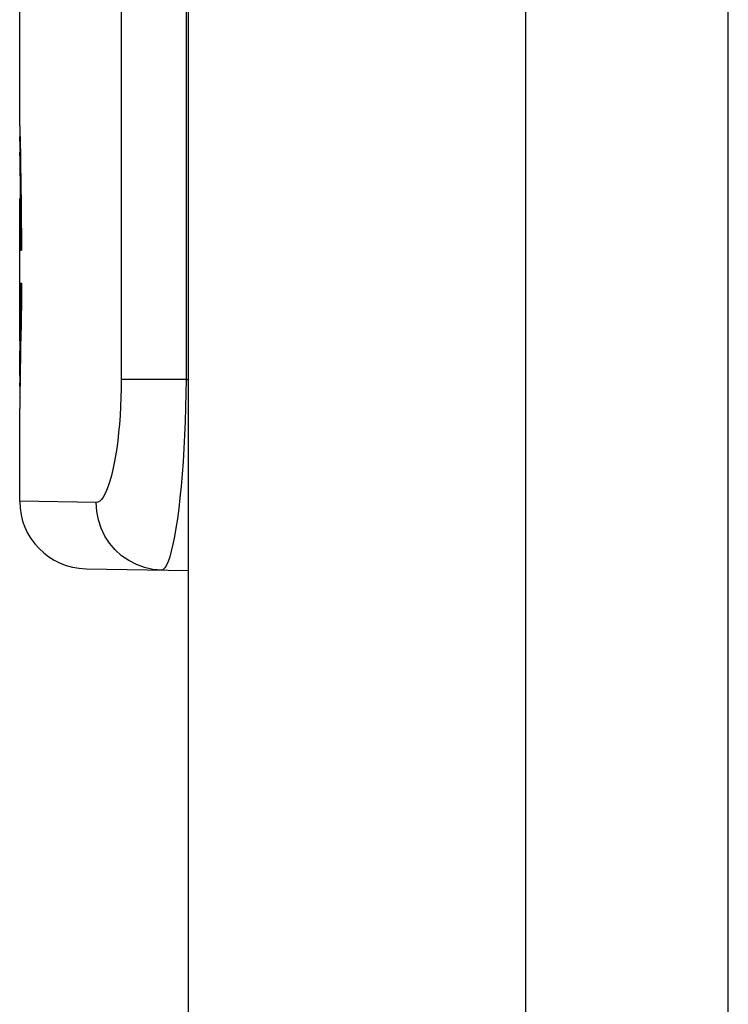
# Model space of a CAD drawing. Units: millimetres. Extents: x 0 to 152, y 0 to 222.
# Drawn here: x 0 to 3, y 49 to 53 of the extents above; entities that cross this region are included whole.
import ezdxf

# ---------------------------------------------------------------- set-up
doc = ezdxf.new("R2010")
doc.units = ezdxf.units.MM
doc.header["$LTSCALE"] = 16.335
doc.layers.get('0').update_dxf_attribs({"linetype": 'CONTINUOUS'})
doc.layers.add('ASSI', color=7, linetype='CONTINUOUS')
doc.layers.add('RACCORDO', color=7, linetype='CONTINUOUS')

msp = doc.modelspace()

# ---------------------------------------------------------------- linework, layer by layer
at = {"color": 7, "linetype": 'CONTINUOUS'}
for p, q in [((3.4, 1.25), (3.4, 201.25)), ((0.2529, 52.875), (0.2511, 52.958)), ((0.2514, 52.9588), (0.2538, 52.8519)), ((0.25, 52.8724), (0.2538, 52.8724)), ((0.25, 52.872), (0.2538, 52.872)), ((0.25, 52.871), (0.2538, 52.871)), ((0.2501, 52.8695), (0.2538, 52.8695)), ((0.2501, 52.8676), (0.2538, 52.8676)), ((0.2501, 52.8652), (0.2538, 52.8652)), ((0.2502, 52.8623), (0.254, 52.8623)), ((0.2503, 52.8589), (0.254, 52.8589)), ((0.2503, 52.855), (0.254, 52.855)), ((0.2504, 52.8506), (0.254, 52.8506)), ((0.2538, 52.8519), (0.2556, 52.7406)), ((0.2505, 52.8457), (0.2543, 52.8457)), ((0.2506, 52.8404), (0.2521, 52.7266)), ((0.2506, 52.8404), (0.2543, 52.8404)), ((0.2507, 52.8346), (0.2543, 52.8346)), ((0.2507, 52.8282), (0.2545, 52.8282)), ((0.2509, 52.8214), (0.2545, 52.8214)), ((0.251, 52.8141), (0.2548, 52.8141)), ((0.2511, 52.8064), (0.2548, 52.8064)), ((0.2512, 52.7981), (0.2551, 52.7981)), ((0.2513, 52.7893), (0.2551, 52.7893)), ((0.2514, 52.7801), (0.2553, 52.7801)), ((0.2516, 52.7704), (0.2553, 52.7704)), ((0.2517, 52.7602), (0.2556, 52.7602)), ((0.2518, 52.7495), (0.2556, 52.7495)), ((0.2519, 52.7383), (0.2558, 52.7383)), ((0.2521, 52.7266), (0.2529, 52.6338)), ((0.2521, 52.7266), (0.256, 52.7266)), ((0.2556, 52.7406), (0.2565, 52.6634)), ((0.2522, 52.7145), (0.256, 52.7145)), ((0.2523, 52.7018), (0.2563, 52.7018)), ((0.2525, 52.6887), (0.2563, 52.6887)), ((0.2526, 52.6751), (0.2565, 52.6751)), ((0.2527, 52.661), (0.2567, 52.661)), ((0.2528, 52.6464), (0.2567, 52.6464)), ((0.2529, 52.6338), (0.2532, 52.597)), ((0.2529, 52.6313), (0.2569, 52.6313)), ((0.2565, 52.6634), (0.2569, 52.6212)), ((0.2531, 52.6158), (0.257, 52.6158)), ((0.2532, 52.5997), (0.2572, 52.5997)), ((0.2532, 52.597), (0.2535, 52.5336)), ((0.2569, 52.6212), (0.2572, 52.5764)), ((0.2533, 52.5832), (0.2572, 52.5832)), ((0.2534, 52.5662), (0.2573, 52.5662)), ((0.2535, 52.5486), (0.2575, 52.5486)), ((0.2572, 52.5764), (0.2575, 52.5292)), ((0.2535, 52.5336), (0.2538, 52.4538)), ((0.2535, 52.5306), (0.2575, 52.5306)), ((0.2536, 52.5122), (0.2576, 52.5122)), ((0.2575, 52.5292), (0.2577, 52.4796)), ((0.2537, 52.4932), (0.2577, 52.4932)), ((0.2537, 52.4737), (0.2577, 52.4737)), ((0.2538, 52.4538), (0.2577, 52.4538)), ((0.2577, 52.4796), (0.2577, 52.4538)), ((0.2537, 52.2435), (0.2538, 52.3064)), ((0.2538, 52.3064), (0.2577, 52.3064)), ((0.2538, 52.286), (0.2577, 52.286)), ((0.2577, 52.3064), (0.2576, 52.2559)), ((0.2534, 52.1708), (0.2537, 52.2435)), ((0.2537, 52.2661), (0.2576, 52.2661)), ((0.2537, 52.2467), (0.2575, 52.2467)), ((0.2576, 52.2559), (0.2574, 52.2077)), ((0.2535, 52.2092), (0.2572, 52.2092)), ((0.2535, 52.1912), (0.2572, 52.1912)), ((0.2536, 52.2277), (0.2574, 52.2277)), ((0.2574, 52.2077), (0.2571, 52.1619)), ((0.2534, 52.1708), (0.2528, 52.0932)), ((0.2533, 52.1566), (0.2569, 52.1566)), ((0.2534, 52.1737), (0.2571, 52.1737)), ((0.2571, 52.162), (0.2565, 52.0978)), ((0.253, 52.1083), (0.2565, 52.1083)), ((0.2531, 52.1239), (0.2567, 52.1239)), ((0.2532, 52.14), (0.2567, 52.14)), ((0.2509, 51.9164), (0.2528, 52.0932)), ((0.2514, 51.8004), (0.2565, 52.0978)), ((0.2526, 52.0644), (0.2561, 52.0644)), ((0.2527, 52.0785), (0.2561, 52.0785)), ((0.2528, 52.0932), (0.2563, 52.0932)), ((0.2522, 52.0247), (0.2553, 52.0247)), ((0.2523, 52.0375), (0.2556, 52.0375)), ((0.2525, 52.0507), (0.2558, 52.0507)), ((0.2517, 51.9786), (0.2548, 51.9786)), ((0.2518, 51.9894), (0.2548, 51.9894)), ((0.252, 52.0007), (0.2551, 52.0007)), ((0.2521, 52.0125), (0.2553, 52.0125)), ((0.2511, 51.9317), (0.2538, 51.9317)), ((0.2512, 51.9401), (0.254, 51.9401)), ((0.2513, 51.949), (0.2543, 51.949)), ((0.2515, 51.9584), (0.2543, 51.9584)), ((0.2516, 51.9683), (0.2546, 51.9683)), ((0.2504, 51.8863), (0.253, 51.8863)), ((0.2505, 51.8914), (0.2532, 51.8914)), ((0.2506, 51.8969), (0.2509, 51.9164)), ((0.2506, 51.8969), (0.2532, 51.8969)), ((0.2507, 51.9029), (0.2532, 51.9029)), ((0.2508, 51.9094), (0.2535, 51.9094)), ((0.2509, 51.9164), (0.2535, 51.9164)), ((0.251, 51.9238), (0.2538, 51.9238)), ((0.25, 51.8644), (0.2527, 51.8644)), ((0.25, 51.8632), (0.2527, 51.8632)), ((0.25, 51.8625), (0.2527, 51.8625)), ((0.25, 51.8622), (0.2527, 51.8622)), ((0.2501, 51.8683), (0.2527, 51.8683)), ((0.2501, 51.8661), (0.2527, 51.8661)), ((0.2502, 51.874), (0.2527, 51.874)), ((0.2502, 51.8709), (0.2527, 51.8709)), ((0.2503, 51.8817), (0.253, 51.8817)), ((0.2503, 51.8776), (0.253, 51.8776)), ((0.2501, 51.7545), (0.2501, 51.7541))]:
    msp.add_line(p, q, dxfattribs=at)
for centre, major_axis, ratio, start_param, end_param in [((20.8067, 53.0061), (20.5567, -0.0007), 0.031288, -3.14047, -3.139574), ((20.8067, 53.0054), (20.5567, -0.0005), 0.035139, 3.141368, 3.142264), ((20.8067, 53.0056), (20.5567, -0.0027), 0.064649, -3.139567, -3.138673), ((20.8067, 53.0042), (20.5567, -0.0022), 0.068395, -3.140915, -3.140019), ((20.8067, 53.0023), (20.5567, -0.0052), 0.101808, -3.140001, -3.139107), ((20.8067, 53.0044), (20.5567, -0.0059), 0.098237, -3.138653, -3.137762), ((20.8067, 53.0026), (20.5567, -0.0105), 0.132151, 3.145462, 3.14635), ((20.8067, 52.9998), (20.5567, -0.0095), 0.135474, -3.13907, -3.138179), ((20.8067, 52.9967), (20.5567, -0.0152), 0.169493, -3.138117, -3.137229), ((20.8067, 53.0001), (20.5567, -0.0165), 0.166494, 3.146416, 3.1473), ((20.8067, 52.993), (20.5567, -0.0225), 0.204715, -3.13713, -3.136247), ((20.8067, 52.9971), (20.5567, -0.0241), 0.202109, 3.147403, 3.148282), ((20.8067, 52.9887), (20.5567, -0.0314), 0.239881, -3.136105, -3.135227), ((20.8067, 52.9935), (20.5567, -0.0334), 0.237763, 3.148431, 3.149303), ((20.8067, 52.9838), (20.5567, -0.0422), 0.275726, -3.135028, -3.134156), ((20.8067, 52.9783), (20.5567, -0.0551), 0.31237, -3.133884, -3.133019), ((20.8067, 52.9892), (20.5567, -0.0446), 0.274186, 3.149512, 3.150378), ((20.8067, 52.9844), (20.5567, -0.0581), 0.311504, 3.150663, 3.15152), ((20.8067, 52.9789), (20.5567, -0.0741), 0.349855, 3.151902, 3.152751), ((20.8067, 52.9721), (20.5567, -0.0705), 0.349942, -3.132656, -3.131799), ((20.8067, 52.9654), (20.5566, -0.0889), 0.388581, -3.131319, -3.13047), ((20.8067, 52.958), (20.5566, -0.1109), 0.428437, -3.129837, -3.128998), ((20.8067, 52.9728), (20.5566, -0.0934), 0.389387, 3.153259, 3.154098), ((20.8067, 52.9661), (20.5566, -0.1165), 0.430261, 3.154769, 3.155598), ((20.8067, 52.8724), (20.5567, -0.0005), 0.037631, -3.140938, -3.140314), ((20.8067, 52.872), (20.5567, -0.002), 0.075623, -3.140307, -3.139684), ((20.8067, 52.871), (20.5567, -0.0045), 0.113835, -3.139666, -3.139044), ((20.8067, 52.8695), (20.5567, -0.0081), 0.152379, -3.139009, -3.138389), ((20.8067, 52.8676), (20.5567, -0.0128), 0.191369, -3.13833, -3.137712), ((20.8067, 52.8652), (20.5567, -0.0189), 0.231769, -3.137618, -3.137005), ((20.8067, 52.8623), (20.5567, -0.0264), 0.272159, -3.136868, -3.136258), ((20.8067, 52.8589), (20.5567, -0.0356), 0.313371, -3.136065, -3.13546), ((20.8067, 52.855), (20.5567, -0.0468), 0.355545, 3.147992, 3.148592), ((20.8067, 52.8506), (20.5567, -0.0604), 0.398832, -3.134231, -3.133636), ((20.8067, 52.8457), (20.5566, -0.077), 0.443393, -3.133146, -3.132558), ((20.8067, 51.8817), (20.5567, 0.0511), 0.37341, 3.134338, 3.134936), ((20.8067, 51.8863), (20.5566, 0.0656), 0.416687, 3.133346, 3.133937), ((20.8067, 51.8913), (20.5566, 0.0833), 0.461279, 3.132219, 3.132804), ((20.8067, 51.8644), (20.5567, 0.0057), 0.132449, 3.138881, 3.139501), ((20.8067, 51.8632), (20.5567, 0.0028), 0.094492, 3.139525, 3.140146), ((20.8067, 51.8625), (20.5567, 0.0009), 0.056791, 3.140157, 3.140779), ((20.8067, 51.8622), (20.5567, 0.0001), 0.019236, 3.140782, 3.141405), ((20.8067, 51.8624), (20.5567, 0.0002), 0.018279, 3.141593, 3.14178), ((20.8067, 51.8682), (20.5567, 0.0149), 0.210341, 3.137533, 3.138148), ((20.8067, 51.8661), (20.5567, 0.0097), 0.170772, 3.13822, 3.138837), ((20.8067, 51.874), (20.5567, 0.0294), 0.290156, 3.136051, 3.136658), ((20.8067, 51.8709), (20.5567, 0.0214), 0.249886, 3.136814, 3.137425), ((20.8067, 51.8776), (20.5567, 0.0392), 0.331283, 3.135232, 3.135835), ((20.8067, 51.7928), (20.5566, 0.1185), 0.437535, 3.12758, 3.128421), ((20.8067, 51.7542), (20.5567, 0.0112), 0.147228, 3.136998, 3.137898), ((20.8067, 51.7521), (20.5567, 0.0065), 0.114259, 3.137942, 3.138846), ((20.8067, 51.7541), (20.5567, 0.0086), 0.113011, 9.421097, 9.421999), ((20.8067, 51.7569), (20.5567, 0.0173), 0.180619, 3.136029, 3.136926), ((20.8067, 51.7602), (20.5567, 0.0251), 0.215323, 3.135027, 3.135918), ((20.8067, 51.7642), (20.5567, 0.0345), 0.250007, 3.133985, 3.13487), ((20.8067, 51.7687), (20.5567, 0.0459), 0.285452, 3.13289, 3.133768), ((20.8067, 51.7738), (20.5567, 0.0595), 0.321784, 3.131725, 3.132595), ((20.8067, 51.7796), (20.5566, 0.0757), 0.359141, 3.130472, 3.131333), ((20.8067, 51.7859), (20.5566, 0.0951), 0.397671, 3.129103, 3.129954), ((20.8067, 51.7505), (20.5567, 0.003), 0.08161, 3.13887, 3.139776), ((20.8067, 51.752), (20.5567, 0.0045), 0.080246, 9.422028, 9.422933), ((20.8067, 51.7505), (20.5567, 0.0018), 0.047741, 9.422947, 9.423854), ((20.8067, 51.7496), (20.5567, 0.0009), 0.049181, 3.139786, 3.140694), ((20.8067, 51.7493), (20.5567, 0), 0.016877, 3.140696, 3.141604), ((20.8067, 51.7496), (20.5567, 0.0003), 0.015399, 9.423858, 9.424766)]:
    msp.add_ellipse(centre, major_axis=major_axis, ratio=ratio, start_param=start_param, end_param=end_param, dxfattribs=at)
at = {"layer": 'ASSI', "color": 7, "linetype": 'CONTINUOUS'}
for p, q in [((1, 26.925), (1, 202.5)), ((2.5, 0), (2.5, 202.5)), ((0.25, 53.0059), (0.25, 53.6888)), ((0.25, 52.8724), (0.25, 52.8905)), ((0.25, 52.0507), (0.25, 52.6836)), ((0.25, 51.8467), (0.25, 51.8623)), ((0.25, 51.3367), (0.25, 51.7493)), ((0.5448, 51.0367), (1, 51.0288))]:
    msp.add_line(p, q, dxfattribs=at)
at = {"layer": 'ASSI', "color": 7, "linetype": 'CONTINUOUS', "true_color": 0x333333}
for p, q in [((0.7013, 56.6212), (0.7013, 51.8788)), ((0.9894, 56.6212), (0.9894, 51.8788)), ((0.7013, 51.8788), (0.7009, 51.838)), ((0.9894, 51.8788), (0.7013, 51.8788)), ((0.9894, 51.8788), (0.9887, 51.8159)), ((0.9894, 51.8788), (1, 51.8786)), ((0.7, 51.7977), (0.6983, 51.758)), ((0.7009, 51.838), (0.7, 51.7977)), ((0.9887, 51.8159), (0.9874, 51.7534)), ((0.6983, 51.758), (0.6961, 51.7187)), ((0.9874, 51.7534), (0.9855, 51.6915)), ((0.6961, 51.7187), (0.6932, 51.6799)), ((0.6932, 51.6799), (0.6897, 51.6425)), ((0.9855, 51.6915), (0.983, 51.6306)), ((0.6897, 51.6425), (0.6857, 51.6063)), ((0.983, 51.6306), (0.9799, 51.571)), ((0.6857, 51.6063), (0.6811, 51.5715)), ((0.676, 51.5385), (0.6704, 51.5073)), ((0.6811, 51.5715), (0.676, 51.5385)), ((0.9799, 51.571), (0.9763, 51.5131)), ((0.6704, 51.5073), (0.6643, 51.478)), ((0.9763, 51.5131), (0.9722, 51.4572)), ((0.6579, 51.4511), (0.6511, 51.4267)), ((0.6643, 51.478), (0.6579, 51.4511)), ((0.9722, 51.4572), (0.9675, 51.4035)), ((0.644, 51.4046), (0.6366, 51.3852)), ((0.6511, 51.4267), (0.644, 51.4046)), ((0.9675, 51.4035), (0.9624, 51.3525)), ((0.6291, 51.3687), (0.6213, 51.355)), ((0.6366, 51.3852), (0.6291, 51.3687)), ((0.5901, 51.3308), (0.25, 51.3367)), ((0.5979, 51.3323), (0.5901, 51.3308)), ((0.5925, 51.2921), (0.5901, 51.3308)), ((0.6057, 51.3368), (0.5979, 51.3323)), ((0.6135, 51.3444), (0.6057, 51.3368)), ((0.6213, 51.355), (0.6135, 51.3444)), ((0.9624, 51.3525), (0.9568, 51.3042)), ((0.5998, 51.254), (0.5925, 51.2921)), ((0.9568, 51.3042), (0.9509, 51.2592)), ((0.612, 51.2172), (0.5998, 51.254)), ((0.9509, 51.2592), (0.9446, 51.2176)), ((0.6287, 51.1823), (0.612, 51.2172)), ((0.9446, 51.2176), (0.938, 51.1796)), ((0.6496, 51.1499), (0.6287, 51.1823)), ((0.6746, 51.1205), (0.6496, 51.1499)), ((0.9311, 51.1455), (0.924, 51.1156)), ((0.938, 51.1796), (0.9311, 51.1455)), ((0.703, 51.0947), (0.6746, 51.1205)), ((0.924, 51.1156), (0.9168, 51.0899)), ((0.7345, 51.0728), (0.703, 51.0947)), ((0.7685, 51.0552), (0.7345, 51.0728)), ((0.8045, 51.0422), (0.7685, 51.0552)), ((0.902, 51.0522), (0.8947, 51.0403)), ((0.9094, 51.0687), (0.902, 51.0522)), ((0.9168, 51.0899), (0.9094, 51.0687)), ((0.8418, 51.0341), (0.8045, 51.0422)), ((0.8799, 51.0309), (0.8418, 51.0341)), ((0.8873, 51.0332), (0.8799, 51.0309)), ((0.8947, 51.0403), (0.8873, 51.0332))]:
    msp.add_line(p, q, dxfattribs=at)
at = {"layer": 'ASSI', "color": 7, "linetype": 'CONTINUOUS'}
msp.add_arc((0.55, 51.3367), 0.3, 180, 269, dxfattribs=at)
at = {"layer": 'RACCORDO', "color": 7, "linetype": 'CONTINUOUS'}
msp.add_line((1, 26.925), (1, 202.5), dxfattribs=at)

doc.saveas('drawing.dxf')
